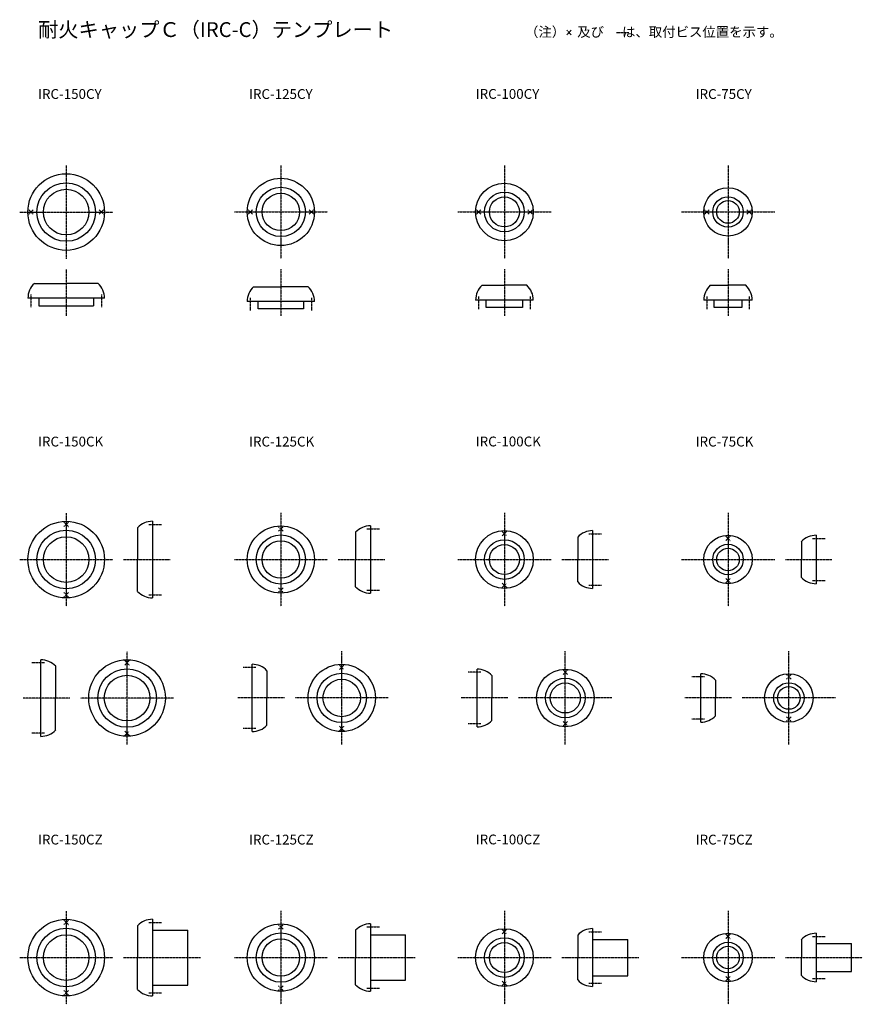
# Model space of a CAD drawing. Extents: x -8243 to -5971, y 5508 to 8164.
import ezdxf

# ---------------------------------------------------------------- set-up
doc = ezdxf.new("R2010")
doc.units = 0
doc.header["$LTSCALE"] = 2
doc.linetypes.add('CENTER', pattern=[2, 1.25, -0.25, 0.25, -0.25])
doc.layers.add('中心線_０_１_', color=1, linetype='CENTER')
doc.layers.add('実線1_０_３_', color=3, linetype='CONTINUOUS')
doc.styles.add('KANJI', font='simplex', dxfattribs={"bigfont": 'bigfont'})

# ---------------------------------------------------------------- blocks, each defined once
blk = doc.blocks.new('A$C37FA21DC')
at = {"layer": '中心線_０_１_'}
for p, q in [((100.1, 17.6), (112.2, 5.6)), ((100.1, 5.6), (112.2, 17.6)), ((234.1, 11.6), (268.1, 11.6))]:
    blk.add_line(p, q, dxfattribs=at)
at = {"layer": '実線1_０_３_', "style": 'KANJI'}
blk.add_text('（注）    及び      は、取付ビス位置を示す。', height=26.491, dxfattribs=at).set_placement((-12.4, 0))

msp = doc.modelspace()

# ---------------------------------------------------------------- linework, layer by layer
at = {"layer": '中心線_０_１_', "linetype": 'CENTER'}
for p, q in [((-8118, 7770.4), (-8118, 7519)), ((-7539, 7770.7), (-7539, 7519.2)), ((-6935.9, 7770.7), (-6935.9, 7519.2)), ((-6332.8, 7770.7), (-6332.8, 7519.2)), ((-8243.4, 7644.9), (-7992, 7644.9)), ((-7664.4, 7645.2), (-7413, 7645.2)), ((-7061.3, 7645.2), (-6809.9, 7645.2)), ((-6458.2, 7645.2), (-6206.8, 7645.2)), ((-8118, 7490.2), (-8118, 7364.5)), ((-7539, 7490.5), (-7539, 7364.8)), ((-6935.9, 7490.5), (-6935.9, 7364.8)), ((-6332.8, 7490.5), (-6332.8, 7364.8)), ((-8118, 6832.8), (-8118, 6581.4)), ((-7539, 6833.1), (-7539, 6581.6)), ((-6935.9, 6833.1), (-6935.9, 6581.6)), ((-6332.8, 6833.1), (-6332.8, 6581.6)), ((-8243.4, 6707.3), (-7992, 6707.3)), ((-7963.3, 6707.3), (-7837.5, 6707.3)), ((-7664.4, 6707.6), (-7413, 6707.6)), ((-7384.3, 6707.6), (-7258.5, 6707.6)), ((-7061.3, 6707.6), (-6809.9, 6707.6)), ((-6781.2, 6707.6), (-6655.4, 6707.6)), ((-6458.2, 6707.6), (-6206.8, 6707.6)), ((-6178.1, 6707.6), (-6052.3, 6707.6)), ((-7953.8, 6208.4), (-7953.8, 6459.8)), ((-7374.8, 6208.6), (-7374.8, 6460.1)), ((-6771.7, 6208.6), (-6771.7, 6460.1)), ((-6168.6, 6208.6), (-6168.6, 6460.1)), ((-8108.5, 6333.9), (-8234.3, 6333.9)), ((-7828.4, 6333.9), (-8079.8, 6333.9)), ((-7529.5, 6334.1), (-7655.3, 6334.1)), ((-7249.4, 6334.1), (-7500.8, 6334.1)), ((-6926.4, 6334.1), (-7052.2, 6334.1)), ((-6646.2, 6334.1), (-6897.7, 6334.1)), ((-6323.3, 6334.1), (-6449.1, 6334.1)), ((-6043.1, 6334.1), (-6294.6, 6334.1)), ((-8118, 5759.1), (-8118, 5507.7)), ((-7539, 5759.4), (-7539, 5507.9)), ((-6935.9, 5759.4), (-6935.9, 5507.9)), ((-6332.8, 5759.4), (-6332.8, 5507.9)), ((-8243.4, 5633.7), (-7992, 5633.7)), ((-7963.3, 5633.7), (-7755.7, 5633.7)), ((-7664.4, 5633.9), (-7413, 5633.9)), ((-7384.3, 5633.9), (-7176.7, 5633.9)), ((-7061.3, 5633.9), (-6809.9, 5633.9)), ((-6781.2, 5633.9), (-6573.6, 5633.9)), ((-6458.2, 5633.9), (-6206.8, 5633.9)), ((-6178.1, 5633.9), (-5970.5, 5633.9))]:
    msp.add_line(p, q, dxfattribs=at)
at = {"layer": '中心線_０_１_'}
for p, q in [((-8207, 7651), (-8219, 7638.9)), ((-8219, 7651), (-8207, 7638.9)), ((-8017, 7651), (-8029, 7638.9)), ((-8029, 7651), (-8017, 7638.9)), ((-7615.5, 7651.2), (-7627.5, 7639.2)), ((-7627.5, 7651.2), (-7615.5, 7639.2)), ((-7450.5, 7651.2), (-7462.5, 7639.2)), ((-7462.5, 7651.2), (-7450.5, 7639.2)), ((-6999.4, 7651.2), (-7011.4, 7639.2)), ((-7011.4, 7651.2), (-6999.4, 7639.2)), ((-6860.4, 7651.2), (-6872.4, 7639.2)), ((-6872.4, 7651.2), (-6860.4, 7639.2)), ((-6383.8, 7651.2), (-6395.8, 7639.2)), ((-6395.8, 7651.2), (-6383.8, 7639.2)), ((-6269.8, 7651.2), (-6281.8, 7639.2)), ((-6281.8, 7651.2), (-6269.8, 7639.2)), ((-8213, 7422.3), (-8213, 7388.3)), ((-8023, 7422.3), (-8023, 7388.3)), ((-7621.5, 7413.5), (-7621.5, 7379.5)), ((-7456.5, 7413.5), (-7456.5, 7379.5)), ((-7005.4, 7417.3), (-7005.4, 7383.3)), ((-6866.4, 7417.3), (-6866.4, 7383.3)), ((-6389.8, 7417.3), (-6389.8, 7383.3)), ((-6275.8, 7417.3), (-6275.8, 7383.3)), ((-8124, 6808.4), (-8112, 6796.3)), ((-8124, 6796.3), (-8112, 6808.4)), ((-7895.3, 6802.3), (-7861.3, 6802.3)), ((-7545, 6796.1), (-7533, 6784.1)), ((-7545, 6784.1), (-7533, 6796.1)), ((-7307.3, 6790.1), (-7273.3, 6790.1)), ((-6941.9, 6783.1), (-6929.9, 6771.1)), ((-6941.9, 6771.1), (-6929.9, 6783.1)), ((-6708, 6777.1), (-6674, 6777.1)), ((-6338.8, 6770.6), (-6326.8, 6758.6)), ((-6338.8, 6758.6), (-6326.8, 6770.6)), ((-6104.9, 6764.6), (-6070.9, 6764.6)), ((-6941.9, 6644.1), (-6929.9, 6632.1)), ((-6941.9, 6632.1), (-6929.9, 6644.1)), ((-6338.8, 6656.6), (-6326.8, 6644.6)), ((-6338.8, 6644.6), (-6326.8, 6656.6)), ((-6104.9, 6650.6), (-6070.9, 6650.6)), ((-8124, 6618.4), (-8112, 6606.3)), ((-8124, 6606.3), (-8112, 6618.4)), ((-7545, 6631.1), (-7533, 6619.1)), ((-7545, 6619.1), (-7533, 6631.1)), ((-7307.3, 6625.1), (-7273.3, 6625.1)), ((-6708, 6638.1), (-6674, 6638.1)), ((-7895.3, 6612.3), (-7861.3, 6612.3)), ((-8176.5, 6428.9), (-8210.5, 6428.9)), ((-7959.8, 6434.9), (-7947.8, 6422.9)), ((-7959.8, 6422.9), (-7947.8, 6434.9)), ((-7606.5, 6416.6), (-7640.5, 6416.6)), ((-7380.8, 6422.6), (-7368.8, 6410.6)), ((-7380.8, 6410.6), (-7368.8, 6422.6)), ((-6999.6, 6403.6), (-7033.6, 6403.6)), ((-6777.7, 6409.6), (-6765.7, 6397.6)), ((-6777.7, 6397.6), (-6765.7, 6409.6)), ((-6396.5, 6391.1), (-6430.5, 6391.1)), ((-6174.6, 6397.1), (-6162.6, 6385.1)), ((-6174.6, 6385.1), (-6162.6, 6397.1)), ((-6777.7, 6270.6), (-6765.7, 6258.6)), ((-6777.7, 6258.6), (-6765.7, 6270.6)), ((-6396.5, 6277.1), (-6430.5, 6277.1)), ((-6174.6, 6283.1), (-6162.6, 6271.1)), ((-6174.6, 6271.1), (-6162.6, 6283.1)), ((-7959.8, 6244.9), (-7947.8, 6232.9)), ((-7959.8, 6232.9), (-7947.8, 6244.9)), ((-7606.5, 6251.6), (-7640.5, 6251.6)), ((-7380.8, 6257.6), (-7368.8, 6245.6)), ((-7380.8, 6245.6), (-7368.8, 6257.6)), ((-6999.6, 6264.6), (-7033.6, 6264.6)), ((-8176.5, 6238.9), (-8210.5, 6238.9)), ((-8124, 5734.7), (-8112, 5722.7)), ((-8124, 5722.7), (-8112, 5734.7)), ((-7895.3, 5728.7), (-7861.3, 5728.7)), ((-7545, 5722.4), (-7533, 5710.4)), ((-7545, 5710.4), (-7533, 5722.4)), ((-7307.3, 5716.4), (-7273.3, 5716.4)), ((-6941.9, 5709.4), (-6929.9, 5697.4)), ((-6941.9, 5697.4), (-6929.9, 5709.4)), ((-6708, 5703.4), (-6674, 5703.4)), ((-6338.8, 5696.9), (-6326.8, 5684.9)), ((-6338.8, 5684.9), (-6326.8, 5696.9)), ((-6104.9, 5690.9), (-6070.9, 5690.9)), ((-6338.8, 5582.9), (-6326.8, 5570.9)), ((-6338.8, 5570.9), (-6326.8, 5582.9)), ((-7545, 5557.4), (-7533, 5545.4)), ((-7545, 5545.4), (-7533, 5557.4)), ((-7307.3, 5551.4), (-7273.3, 5551.4)), ((-6941.9, 5570.4), (-6929.9, 5558.4)), ((-6941.9, 5558.4), (-6929.9, 5570.4)), ((-6708, 5564.4), (-6674, 5564.4)), ((-6104.9, 5576.9), (-6070.9, 5576.9)), ((-8124, 5544.7), (-8112, 5532.7)), ((-8124, 5532.7), (-8112, 5544.7)), ((-7895.3, 5538.7), (-7861.3, 5538.7))]:
    msp.add_line(p, q, dxfattribs=at)
at = {"layer": '実線1_０_３_'}
for p, q in [((-8221.3, 7644.9), (-8179.5, 7644.9)), ((-8056.5, 7644.9), (-8014.6, 7644.9)), ((-7629.8, 7645.2), (-7589.5, 7645.2)), ((-7488.5, 7645.2), (-7448.1, 7645.2)), ((-7013.7, 7645.2), (-6976.4, 7645.2)), ((-6895.4, 7645.2), (-6858, 7645.2)), ((-6398.1, 7645.2), (-6363.3, 7645.2)), ((-6302.3, 7645.2), (-6267.4, 7645.2)), ((-8204.1, 7452.3), (-8118, 7452.3)), ((-8031.9, 7452.3), (-8118, 7452.3)), ((-7612.6, 7443.5), (-7539.2, 7443.5)), ((-7465.4, 7443.5), (-7539.2, 7443.5)), ((-6996.5, 7447.3), (-6936.1, 7447.3)), ((-6875.3, 7447.3), (-6936.1, 7447.3)), ((-6380.9, 7447.3), (-6333, 7447.3)), ((-6284.7, 7447.3), (-6333, 7447.3)), ((-8014.6, 7412.3), (-8221.3, 7412.3)), ((-8192, 7412.3), (-8192, 7392.3)), ((-8044, 7412.3), (-8044, 7392.3)), ((-8192, 7392.3), (-8044, 7392.3)), ((-7448.1, 7403.5), (-7629.8, 7403.5)), ((-7600.5, 7383.5), (-7600.5, 7403.5)), ((-7477.5, 7403.5), (-7477.5, 7383.5)), ((-6858, 7407.3), (-7013.7, 7407.3)), ((-6984.9, 7387.3), (-6984.9, 7407.3)), ((-6886.9, 7387.3), (-6984.9, 7387.3)), ((-6886.9, 7407.3), (-6886.9, 7387.3)), ((-6267.4, 7407.3), (-6398.1, 7407.3)), ((-6370.3, 7387.3), (-6370.3, 7407.3)), ((-6295.3, 7387.3), (-6370.3, 7387.3)), ((-6295.3, 7407.3), (-6295.3, 7387.3)), ((-7477.5, 7383.5), (-7600.5, 7383.5)), ((-8118, 6810.7), (-8118, 6768.8)), ((-7885.3, 6810.7), (-7885.3, 6604)), ((-7925.3, 6793.4), (-7925.3, 6707.3)), ((-7539, 6798.4), (-7539, 6758.1)), ((-7337.3, 6781.2), (-7337.3, 6707.3)), ((-7297.3, 6798.4), (-7297.3, 6616.7)), ((-6935.9, 6785.4), (-6935.9, 6748.1)), ((-6698, 6785.4), (-6698, 6629.7)), ((-6738, 6768.2), (-6738, 6707.3)), ((-6332.8, 6772.9), (-6332.8, 6738.1)), ((-6134.9, 6755.7), (-6134.9, 6707.3)), ((-6094.9, 6772.9), (-6094.9, 6642.2)), ((-7925.3, 6621.2), (-7925.3, 6707.3)), ((-7337.3, 6634), (-7337.3, 6707.3)), ((-6738, 6647), (-6738, 6707.3)), ((-6134.9, 6659.5), (-6134.9, 6707.3)), ((-6935.9, 6667.1), (-6935.9, 6629.7)), ((-6332.8, 6677.1), (-6332.8, 6642.2)), ((-8118, 6645.8), (-8118, 6604)), ((-7539, 6657.1), (-7539, 6616.7)), ((-8186.5, 6230.5), (-8186.5, 6437.2)), ((-7953.8, 6395.4), (-7953.8, 6437.2)), ((-8146.5, 6420), (-8146.5, 6333.9)), ((-7616.5, 6243.3), (-7616.5, 6425)), ((-7576.5, 6407.7), (-7576.5, 6334.4)), ((-7374.8, 6384.6), (-7374.8, 6425)), ((-7009.6, 6256.3), (-7009.6, 6412)), ((-6771.7, 6374.6), (-6771.7, 6412)), ((-6969.6, 6394.7), (-6969.6, 6334.4)), ((-6406.5, 6268.8), (-6406.5, 6399.5)), ((-6366.5, 6382.2), (-6366.5, 6334.4)), ((-6168.6, 6364.6), (-6168.6, 6399.5)), ((-8146.5, 6247.8), (-8146.5, 6333.9)), ((-7576.5, 6260.5), (-7576.5, 6334.4)), ((-6969.6, 6273.5), (-6969.6, 6334.4)), ((-6366.5, 6286), (-6366.5, 6334.4)), ((-6168.6, 6268.8), (-6168.6, 6303.6)), ((-7953.8, 6230.5), (-7953.8, 6272.4)), ((-7374.8, 6243.3), (-7374.8, 6283.6)), ((-6771.7, 6256.3), (-6771.7, 6293.6)), ((-8118, 5737), (-8118, 5695.2)), ((-7925.3, 5719.8), (-7925.3, 5633.7)), ((-7885.3, 5737), (-7885.3, 5530.3)), ((-7539, 5724.8), (-7539, 5684.4)), ((-7297.3, 5724.8), (-7297.3, 5543.1)), ((-6935.9, 5711.8), (-6935.9, 5674.4)), ((-6698, 5711.8), (-6698, 5556.1)), ((-7885.3, 5707.7), (-7790.3, 5707.7)), ((-7790.3, 5559.7), (-7790.3, 5707.7)), ((-7337.3, 5707.5), (-7337.3, 5633.7)), ((-7297.3, 5695.4), (-7202.3, 5695.4)), ((-7202.3, 5572.4), (-7202.3, 5695.4)), ((-6738, 5694.5), (-6738, 5633.7)), ((-6332.8, 5699.3), (-6332.8, 5664.4)), ((-6094.9, 5699.3), (-6094.9, 5568.6)), ((-6698, 5682.9), (-6603, 5682.9)), ((-6603, 5584.9), (-6603, 5682.9)), ((-6134.9, 5682), (-6134.9, 5633.7)), ((-6094.9, 5671.4), (-5999.9, 5671.4)), ((-5999.9, 5596.4), (-5999.9, 5671.4)), ((-7925.3, 5547.6), (-7925.3, 5633.7)), ((-7337.3, 5560.3), (-7337.3, 5633.7)), ((-6738, 5573.3), (-6738, 5633.7)), ((-6134.9, 5585.8), (-6134.9, 5633.7)), ((-7539, 5583.4), (-7539, 5543.1)), ((-6935.9, 5593.4), (-6935.9, 5556.1)), ((-6698, 5584.9), (-6603, 5584.9)), ((-6332.8, 5603.4), (-6332.8, 5568.6)), ((-6094.9, 5596.4), (-5999.9, 5596.4)), ((-8118, 5572.2), (-8118, 5530.3)), ((-7885.3, 5559.7), (-7790.3, 5559.7)), ((-7297.3, 5572.4), (-7202.3, 5572.4))]:
    msp.add_line(p, q, dxfattribs=at)
for centre, radius in [((-8118, 7644.9), 103.3), ((-7539, 7645.2), 90.8), ((-8118, 7644.9), 79), ((-8118, 7644.9), 61.5), ((-7539, 7645.2), 66.5), ((-6935.9, 7645.2), 77.8), ((-6332.8, 7645.2), 65.3), ((-7539, 7645.2), 50.5), ((-6935.9, 7645.2), 53.5), ((-6935.9, 7645.2), 40.5), ((-6332.8, 7645.2), 41), ((-6332.8, 7645.2), 30.5), ((-8118, 6707.3), 103.3), ((-8118, 6707.3), 79), ((-7539, 6707.6), 90.8), ((-7539, 6707.6), 66.5), ((-6935.9, 6707.6), 77.8), ((-8118, 6707.3), 61.5), ((-7539, 6707.6), 50.5), ((-6935.9, 6707.6), 53.5), ((-6935.9, 6707.6), 40.5), ((-6332.8, 6707.6), 65.3), ((-6332.8, 6707.6), 41), ((-6332.8, 6707.6), 30.5), ((-7953.8, 6333.9), 103.3), ((-7953.8, 6333.9), 79), ((-7374.8, 6334.1), 90.8), ((-6771.7, 6334.1), 77.8), ((-7953.8, 6333.9), 61.5), ((-7374.8, 6334.1), 66.5), ((-7374.8, 6334.1), 50.5), ((-6771.7, 6334.1), 53.5), ((-6168.6, 6334.1), 65.3), ((-6168.6, 6334.1), 41), ((-6771.7, 6334.1), 40.5), ((-6168.6, 6334.1), 30.5), ((-8118, 5633.7), 103.3), ((-8118, 5633.7), 79), ((-7539, 5633.9), 90.8), ((-6935.9, 5633.9), 77.8), ((-8118, 5633.7), 61.5), ((-7539, 5633.9), 66.5), ((-7539, 5633.9), 50.5), ((-6935.9, 5633.9), 53.5), ((-6332.8, 5633.9), 65.3), ((-6935.9, 5633.9), 40.5), ((-6332.8, 5633.9), 41), ((-6332.8, 5633.9), 30.5)]:
    msp.add_circle(centre, radius, dxfattribs=at)
for centre, start, end in [((-8166.3, 7412.3), 133.1999, 180), ((-8069.6, 7412.3), 0, 46.8001), ((-7574.8, 7403.5), 133.1999, 180), ((-7503.1, 7403.5), 0, 46.8001), ((-6958.7, 7407.3), 133.1999, 180), ((-6913, 7407.3), 0, 46.8001), ((-6343.1, 7407.3), 133.1999, 180), ((-6322.4, 7407.3), 0, 46.8001), ((-7885.3, 6755.7), 90, 136.8001), ((-7297.3, 6743.4), 90, 136.8001), ((-6698, 6730.4), 90, 136.8001), ((-6094.9, 6717.9), 90, 136.8001), ((-6698, 6684.7), 223.1999, 270), ((-6094.9, 6697.2), 223.1999, 270), ((-7885.3, 6659), 223.1999, 270), ((-7297.3, 6671.7), 223.1999, 270), ((-8186.5, 6382.2), 43.1999, 90), ((-7616.5, 6370), 43.1999, 90), ((-7009.6, 6357), 43.1999, 90), ((-6406.5, 6344.5), 43.1999, 90), ((-7009.6, 6311.3), 270, 316.8001), ((-6406.5, 6323.8), 270, 316.8001), ((-8186.5, 6285.5), 270, 316.8001), ((-7616.5, 6298.3), 270, 316.8001), ((-7885.3, 5682), 90, 136.8001), ((-7297.3, 5669.8), 90, 136.8001), ((-6698, 5656.8), 90, 136.8001), ((-6094.9, 5644.3), 90, 136.8001), ((-6094.9, 5623.6), 223.1999, 270), ((-7297.3, 5598.1), 223.1999, 270), ((-6698, 5611.1), 223.1999, 270), ((-7885.3, 5585.3), 223.1999, 270)]:
    msp.add_arc(centre, 55, start, end, dxfattribs=at)

# ---------------------------------------------------------------- block references
msp.add_blockref('A$C37FA21DC', (-6868, 8117.6), dxfattribs=at)

# ---------------------------------------------------------------- texts
at = {"layer": '実線1_０_３_', "style": 'KANJI'}
for s, height, p in [('耐火キャップＣ（IRC-C）テンプレート', 40, (-8193.9, 8117.1)), ('IRC-150CY', 26.49, (-8193.9, 7950.1)), ('IRC-125CY', 26.49, (-7624.8, 7950)), ('IRC-100CY', 26.49, (-7013.3, 7950.3)), ('IRC-75CY', 26.49, (-6420.2, 7950)), ('IRC-150CK', 26.49, (-8193.9, 7012.5)), ('IRC-125CK', 26.49, (-7624.8, 7012.4)), ('IRC-100CK', 26.49, (-7013.3, 7012.7)), ('IRC-75CK', 26.49, (-6420.2, 7012.4)), ('IRC-150CZ', 26.49, (-8193.9, 5938.8)), ('IRC-125CZ', 26.49, (-7624.8, 5938.7)), ('IRC-100CZ', 26.49, (-7013.3, 5939.1)), ('IRC-75CZ', 26.49, (-6420.2, 5938.7))]:
    msp.add_text(s, height=height, dxfattribs=at).set_placement(p)

doc.saveas('drawing.dxf')
